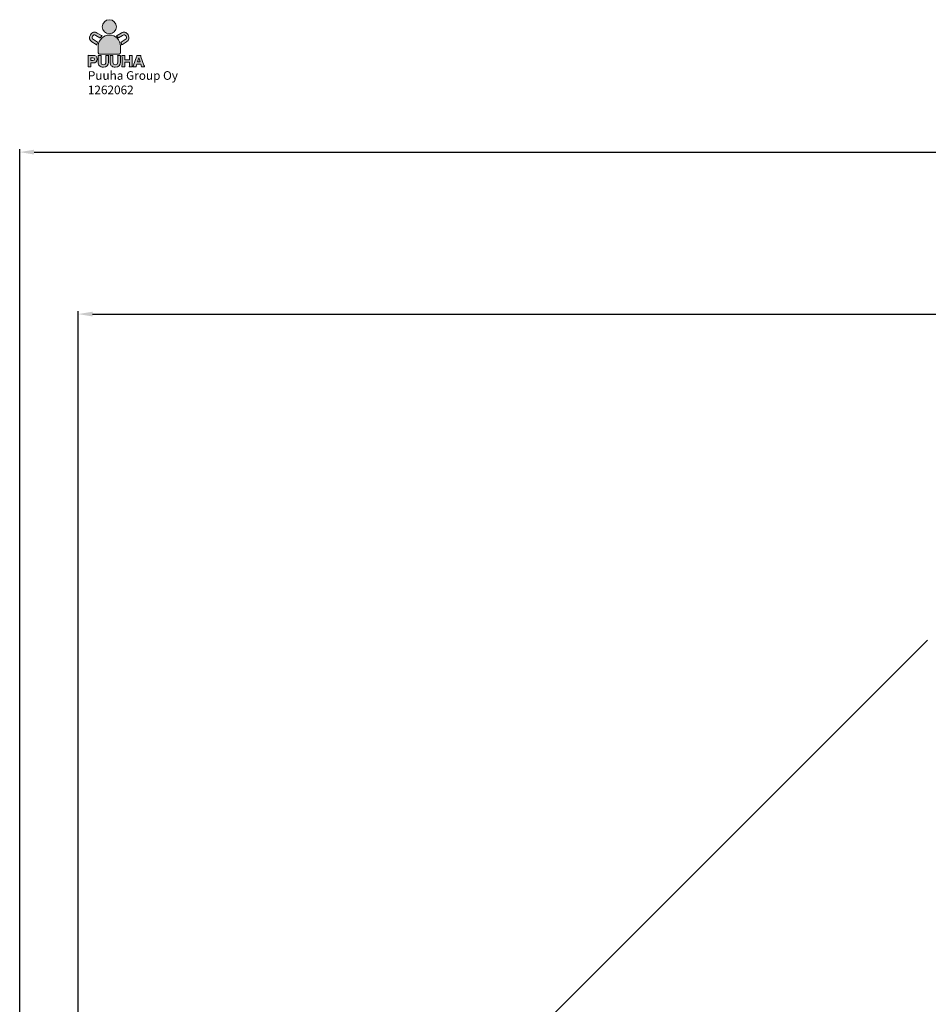
# Model space of a CAD drawing. Extents: x 971 to 26850, y -12927 to 5423.
# Drawn here: x 972 to 7277, y -1408 to 5423 of the extents above; entities that cross this region are included whole.
import ezdxf

# ---------------------------------------------------------------- set-up
doc = ezdxf.new("R2010")
doc.units = 0
doc.header["$LTSCALE"] = 14.285714
for name, color, linetype in [('Layer 1', 7, 'Continuous'), ('RASTERI', 7, 'Continuous'), ('tekstit', 7, 'Continuous'), ('valine', 7, 'Continuous')]:
    doc.layers.add(name, color=color, linetype=linetype)
doc.layers.add('logo', color=7, linetype='Continuous', true_color=0x13a538)
doc.layers.add('mitat', color=7, linetype='Continuous', true_color=0x13a538)
doc.styles.add('ARIAL', font='arial.ttf')
doc.styles.get("Standard").update_dxf_attribs({"font": 'arial.ttf', "height": 60})
doc.dimstyles.new('oma', dxfattribs={"dimtxt": 60, "dimasz": 100, "dimexe": 20, "dimexo": 20, "dimgap": 30, "dimtad": 0, "dimtih": 1, "dimtoh": 1, "dimdec": 0, "dimzin": 0, "dimdsep": 46, "dimtxsty": 'Standard', "dimcen": 0.09, "dimclrd": 256, "dimadec": 0, "dimazin": 0, "dimtfac": 1, "dimtdec": 0, "dimtofl": 0, "dimtmove": 0, "dimatfit": 3, "dimfxl": 0, "dimtolj": 1, "dimtzin": 0, "dimarcsym": 0})

# ---------------------------------------------------------------- blocks, each defined once
blk = doc.blocks.new('logo')
at = {"layer": 'mitat', "true_color": 0x13a538}
h = blk.add_hatch(color=104, dxfattribs=at)
h.dxf.hatch_style = 2
edge = h.paths.add_edge_path()
edge.add_spline(control_points=[(1409.7, 4043.9), (1436.8, 4043.9), (1458.7, 4065.9), (1458.7, 4092.9), (1458.7, 4120), (1436.8, 4141.9), (1409.7, 4141.9), (1382.7, 4141.9), (1360.7, 4120), (1360.7, 4092.9), (1360.7, 4065.9), (1382.7, 4043.9), (1409.7, 4043.9), (1409.7, 4043.9), (1409.7, 4043.9), (1409.7, 4043.9)], knot_values=[0, 0, 0, 0, 1, 1, 1, 2, 2, 2, 3, 3, 3, 4, 4, 4, 5, 5, 5, 5], degree=3, periodic=0)
h = blk.add_hatch(color=104, dxfattribs=at)
h.dxf.hatch_style = 2
edge = h.paths.add_edge_path()
edge.add_spline(control_points=[(1332.8, 3960.1), (1332.8, 3960.1), (1332.8, 3961), (1333.1, 3962.3), (1335.2, 4003), (1368.8, 4035.3), (1410, 4035.3), (1452.5, 4035.3), (1487, 4000.8), (1487, 3958.2), (1487, 3957.5), (1487, 3956.8), (1486.9, 3956.1), (1486.9, 3956.1), (1486.9, 3911.8), (1486.9, 3911.8), (1486.9, 3911.8), (1486.9, 3903), (1478.1, 3903), (1478.1, 3903), (1341.6, 3903), (1341.6, 3903), (1341.6, 3903), (1332.8, 3903), (1332.8, 3911.8), (1332.8, 3911.8), (1332.8, 3960.1), (1332.8, 3960.1), (1332.8, 3960.1), (1332.8, 3960.1), (1332.8, 3960.1)], knot_values=[0, 0, 0, 0, 1, 1, 1, 2, 2, 2, 3, 3, 3, 4, 4, 4, 5, 5, 5, 6, 6, 6, 7, 7, 7, 8, 8, 8, 9, 9, 9, 10, 10, 10, 10], degree=3, periodic=0)
at = {"layer": 'RASTERI'}
h = blk.add_hatch(color=7, dxfattribs=at)
h.dxf.hatch_style = 1
edge = h.paths.add_edge_path()
edge.add_spline(control_points=[(1360.4, 4028.5), (1358.6, 4029.4), (1356.6, 4030.6), (1354.2, 4032), (1354.2, 4032), (1326.2, 4048.8), (1326.2, 4048.8)], knot_values=[0, 0, 0, 0, 1, 1, 1, 2, 2, 2, 2], degree=3, periodic=0)
edge.add_spline(control_points=[(1326.2, 4048.8), (1317, 4054.4), (1308.4, 4056.2), (1300.5, 4054.5)], knot_values=[2, 2, 2, 2, 3, 3, 3, 3], degree=3, periodic=0)
edge.add_spline(control_points=[(1300.5, 4054.5), (1292.4, 4052.7), (1284.6, 4046.1), (1278.5, 4036)], knot_values=[3, 3, 3, 3, 4, 4, 4, 4], degree=3, periodic=0)
edge.add_spline(control_points=[(1278.5, 4036), (1266.6, 4016.2), (1270.4, 3998.7), (1289.1, 3987.4), (1289.1, 3987.4), (1317.3, 3970.5), (1317.3, 3970.5)], knot_values=[4, 4, 4, 4, 5, 5, 5, 6, 6, 6, 6], degree=3, periodic=0)
edge.add_spline(control_points=[(1317.3, 3970.5), (1319.9, 3968.9), (1321.9, 3967.7), (1323.6, 3966.5)], knot_values=[6, 6, 6, 6, 7, 7, 7, 7], degree=3, periodic=0)
edge.add_spline(control_points=[(1323.6, 3966.5), (1324.3, 3973.4), (1325.8, 3980.1), (1328, 3986.4)], knot_values=[7, 7, 7, 7, 8, 8, 8, 8], degree=3, periodic=0)
edge.add_spline(control_points=[(1328, 3986.4), (1327.7, 3986.5), (1327.4, 3986.7), (1327.1, 3986.9), (1327.1, 3986.9), (1298.9, 4003.8), (1298.9, 4003.8)], knot_values=[8, 8, 8, 8, 9, 9, 9, 10, 10, 10, 10], degree=3, periodic=0)
edge.add_spline(control_points=[(1298.9, 4003.8), (1288.6, 4010), (1286.5, 4017.6), (1292.4, 4027.5)], knot_values=[10, 10, 10, 10, 11, 11, 11, 11], degree=3, periodic=0)
edge.add_spline(control_points=[(1292.4, 4027.5), (1298.2, 4037), (1305.9, 4038.8), (1316.2, 4032.6), (1316.2, 4032.6), (1344.4, 4015.6), (1344.4, 4015.6)], knot_values=[11, 11, 11, 11, 12, 12, 12, 13, 13, 13, 13], degree=3, periodic=0)
edge.add_spline(control_points=[(1345.1, 4015.2), (1349.7, 4020.2), (1354.8, 4024.6), (1360.4, 4028.5), (1360.4, 4028.5), (1360.4, 4028.5), (1360.4, 4028.5)], knot_values=[14, 14, 14, 14, 15, 15, 15, 16, 16, 16, 16], degree=3, periodic=0)
edge = h.paths.add_edge_path()
edge.add_spline(control_points=[(1517.8, 4054.5), (1509.9, 4056.2), (1501.3, 4054.4), (1492.1, 4048.8)], knot_values=[2, 2, 2, 2, 3, 3, 3, 3], degree=3, periodic=0)
edge.add_spline(control_points=[(1492.1, 4048.8), (1492.1, 4048.8), (1464.1, 4032), (1464.1, 4032), (1461.9, 4030.7), (1460, 4029.6), (1458.2, 4028.6)], knot_values=[0, 0, 0, 0, 1, 1, 1, 2, 2, 2, 2], degree=3, periodic=0)
edge.add_spline(control_points=[(1458.2, 4028.6), (1458.2, 4028.6), (1458.2, 4028.6), (1458.2, 4028.6), (1463.8, 4024.8), (1468.9, 4020.3), (1473.3, 4015.3)], knot_values=[14, 14, 14, 14, 15, 15, 15, 16, 16, 16, 16], degree=3, periodic=0)
edge.add_spline(control_points=[(1473.9, 4015.6), (1473.9, 4015.6), (1502.1, 4032.6), (1502.1, 4032.6), (1512.4, 4038.8), (1520.1, 4037), (1525.9, 4027.5)], knot_values=[11, 11, 11, 11, 12, 12, 12, 13, 13, 13, 13], degree=3, periodic=0)
edge.add_spline(control_points=[(1525.9, 4027.5), (1531.8, 4017.6), (1529.7, 4010), (1519.4, 4003.8)], knot_values=[10, 10, 10, 10, 11, 11, 11, 11], degree=3, periodic=0)
edge.add_spline(control_points=[(1519.4, 4003.8), (1519.4, 4003.8), (1491.2, 3986.9), (1491.2, 3986.9), (1490.9, 3986.7), (1490.6, 3986.5), (1490.3, 3986.3)], knot_values=[8, 8, 8, 8, 9, 9, 9, 10, 10, 10, 10], degree=3, periodic=0)
edge.add_spline(control_points=[(1490.3, 3986.3), (1492.5, 3980), (1493.9, 3973.4), (1494.6, 3966.5)], knot_values=[7, 7, 7, 7, 8, 8, 8, 8], degree=3, periodic=0)
edge.add_spline(control_points=[(1494.6, 3966.5), (1496.3, 3967.6), (1498.4, 3968.9), (1501.1, 3970.5)], knot_values=[6, 6, 6, 6, 7, 7, 7, 7], degree=3, periodic=0)
edge.add_spline(control_points=[(1501.1, 3970.5), (1501.1, 3970.5), (1529.2, 3987.4), (1529.2, 3987.4), (1547.9, 3998.7), (1551.7, 4016.2), (1539.9, 4036)], knot_values=[4, 4, 4, 4, 5, 5, 5, 6, 6, 6, 6], degree=3, periodic=0)
edge.add_spline(control_points=[(1539.9, 4036), (1533.8, 4046.1), (1525.9, 4052.7), (1517.8, 4054.5)], knot_values=[3, 3, 3, 3, 4, 4, 4, 4], degree=3, periodic=0)
h = blk.add_hatch(color=7, dxfattribs=at)
h.dxf.hatch_style = 1
edge = h.paths.add_edge_path()
edge.add_spline(control_points=[(1384.6, 3894.5), (1385.2, 3890.2), (1385.4, 3887.2), (1385.4, 3880), (1385.4, 3880), (1385.4, 3847.2), (1385.4, 3847.2), (1385.4, 3835.1), (1380, 3829.4), (1368.5, 3829.4), (1357.3, 3829.4), (1351.9, 3835.1), (1351.9, 3847.2), (1351.9, 3847.2), (1351.9, 3880), (1351.9, 3880), (1351.9, 3887.1), (1352.1, 3890.9), (1352.6, 3894.5), (1352.6, 3894.5), (1332, 3894.5), (1332, 3894.5), (1332.6, 3890.8), (1332.8, 3886.6), (1332.8, 3880), (1332.8, 3880), (1332.8, 3847.4), (1332.8, 3847.4), (1332.8, 3836.7), (1335.6, 3828.4), (1341.2, 3822.4), (1346.9, 3816.4), (1356.6, 3813.1), (1368.4, 3813.1), (1391.4, 3813.1), (1404.5, 3825.4), (1404.5, 3847.2), (1404.5, 3847.2), (1404.5, 3880), (1404.5, 3880), (1404.5, 3886.9), (1404.7, 3890.4), (1405.3, 3894.5), (1405.3, 3894.5), (1384.6, 3894.5), (1384.6, 3894.5), (1384.6, 3894.5), (1384.6, 3894.5), (1384.6, 3894.5)], knot_values=[0, 0, 0, 0, 1, 1, 1, 2, 2, 2, 3, 3, 3, 4, 4, 4, 5, 5, 5, 6, 6, 6, 7, 7, 7, 8, 8, 8, 9, 9, 9, 10, 10, 10, 11, 11, 11, 12, 12, 12, 13, 13, 13, 14, 14, 14, 15, 15, 15, 16, 16, 16, 16], degree=3, periodic=0)
edge = h.paths.add_edge_path()
edge.add_spline(control_points=[(1467, 3894.5), (1467.6, 3890.2), (1467.8, 3887.2), (1467.8, 3880), (1467.8, 3880), (1467.8, 3847.2), (1467.8, 3847.2), (1467.8, 3835.1), (1462.3, 3829.4), (1450.9, 3829.4), (1439.7, 3829.4), (1434.2, 3835.1), (1434.2, 3847.2), (1434.2, 3847.2), (1434.2, 3880), (1434.2, 3880), (1434.2, 3887.1), (1434.4, 3890.9), (1435, 3894.5), (1435, 3894.5), (1414.4, 3894.5), (1414.4, 3894.5), (1414.9, 3890.8), (1415.1, 3886.6), (1415.1, 3880), (1415.1, 3880), (1415.1, 3847.4), (1415.1, 3847.4), (1415.1, 3836.7), (1418, 3828.4), (1423.5, 3822.4), (1429.3, 3816.4), (1438.9, 3813.1), (1450.8, 3813.1), (1473.8, 3813.1), (1486.9, 3825.4), (1486.9, 3847.2), (1486.9, 3847.2), (1486.9, 3880), (1486.9, 3880), (1486.9, 3886.9), (1487.1, 3890.4), (1487.6, 3894.5), (1487.6, 3894.5), (1467, 3894.5), (1467, 3894.5), (1467, 3894.5), (1467, 3894.5), (1467, 3894.5)], knot_values=[0, 0, 0, 0, 1, 1, 1, 2, 2, 2, 3, 3, 3, 4, 4, 4, 5, 5, 5, 6, 6, 6, 7, 7, 7, 8, 8, 8, 9, 9, 9, 10, 10, 10, 11, 11, 11, 12, 12, 12, 13, 13, 13, 14, 14, 14, 15, 15, 15, 16, 16, 16, 16], degree=3, periodic=0)
edge = h.paths.add_edge_path()
edge.add_spline(control_points=[(1548.1, 3894.5), (1548.7, 3890.7), (1548.9, 3886.9), (1548.9, 3880.3), (1548.9, 3880.3), (1548.9, 3864.5), (1548.9, 3864.5), (1548.9, 3864.5), (1516.7, 3864.5), (1516.7, 3864.5), (1516.7, 3864.5), (1516.7, 3880.3), (1516.7, 3880.3), (1516.7, 3886.3), (1516.9, 3890), (1517.4, 3894.5), (1517.4, 3894.5), (1496.9, 3894.5), (1496.9, 3894.5), (1497.5, 3890.4), (1497.7, 3886.9), (1497.7, 3880.3), (1497.7, 3880.3), (1497.7, 3829.1), (1497.7, 3829.1), (1497.7, 3822.4), (1497.5, 3818.9), (1496.9, 3815), (1496.9, 3815), (1517.4, 3815), (1517.4, 3815), (1516.9, 3819.3), (1516.7, 3822.9), (1516.7, 3829.1), (1516.7, 3829.1), (1516.7, 3847.7), (1516.7, 3847.7), (1516.7, 3847.7), (1548.9, 3847.7), (1548.9, 3847.7), (1548.9, 3847.7), (1548.9, 3829.1), (1548.9, 3829.1), (1548.9, 3822.5), (1548.7, 3819), (1548.1, 3815), (1548.1, 3815), (1568.6, 3815), (1568.6, 3815), (1568.1, 3819.7), (1567.9, 3822.9), (1567.9, 3829.1), (1567.9, 3829.1), (1567.9, 3880.3), (1567.9, 3880.3), (1567.9, 3887), (1568.1, 3890.6), (1568.6, 3894.5), (1568.6, 3894.5), (1548.1, 3894.5), (1548.1, 3894.5), (1548.1, 3894.5), (1548.1, 3894.5), (1548.1, 3894.5)], knot_values=[0, 0, 0, 0, 1, 1, 1, 2, 2, 2, 3, 3, 3, 4, 4, 4, 5, 5, 5, 6, 6, 6, 7, 7, 7, 8, 8, 8, 9, 9, 9, 10, 10, 10, 11, 11, 11, 12, 12, 12, 13, 13, 13, 14, 14, 14, 15, 15, 15, 16, 16, 16, 17, 17, 17, 18, 18, 18, 19, 19, 19, 20, 20, 20, 21, 21, 21, 21], degree=3, periodic=0)
edge = h.paths.add_edge_path()
edge.add_spline(control_points=[(1282.2, 3815), (1281.7, 3819.1), (1281.5, 3823.8), (1281.5, 3829.4), (1281.5, 3829.4), (1281.5, 3841.6), (1281.5, 3841.6), (1281.5, 3841.6), (1296.6, 3841.6), (1296.6, 3841.6), (1315.1, 3841.6), (1326, 3851.8), (1326, 3868.8), (1326, 3885.4), (1315.6, 3894.5), (1296.7, 3894.5), (1296.7, 3894.5), (1275.7, 3894.5), (1275.7, 3894.5), (1269.6, 3894.5), (1266.2, 3894.6), (1261.7, 3894.8), (1262.3, 3890.3), (1262.5, 3886), (1262.5, 3880.8), (1262.5, 3880.8), (1262.5, 3829.1), (1262.5, 3829.1), (1262.5, 3823.5), (1262.3, 3819.2), (1261.7, 3815), (1261.7, 3815), (1282.2, 3815), (1282.2, 3815), (1282.2, 3815), (1282.2, 3815), (1282.2, 3815)], knot_values=[0, 0, 0, 0, 1, 1, 1, 2, 2, 2, 3, 3, 3, 4, 4, 4, 5, 5, 5, 6, 6, 6, 7, 7, 7, 8, 8, 8, 9, 9, 9, 10, 10, 10, 11, 11, 11, 12, 12, 12, 12], degree=3, periodic=0)
edge = h.paths.add_edge_path()
edge.add_spline(control_points=[(1654.7, 3815), (1653.5, 3817.7), (1652, 3821.6), (1650.1, 3826.6), (1650.1, 3826.6), (1629.4, 3884.1), (1629.4, 3884.1), (1627.5, 3889.2), (1626.8, 3891.7), (1626.2, 3894.5), (1626.2, 3894.5), (1601.2, 3894.5), (1601.2, 3894.5), (1600.8, 3891.7), (1599.9, 3888.8), (1598.2, 3884.1), (1598.2, 3884.1), (1577.5, 3826.6), (1577.5, 3826.6), (1575.2, 3820.1), (1574.4, 3817.9), (1572.9, 3815), (1572.9, 3815), (1595.3, 3815), (1595.3, 3815), (1595.8, 3818.5), (1596.5, 3821.5), (1597.7, 3825.3), (1597.7, 3825.3), (1600.3, 3833.4), (1600.3, 3833.4), (1600.3, 3833.4), (1627.5, 3833.4), (1627.5, 3833.4), (1627.5, 3833.4), (1630.1, 3825.3), (1630.1, 3825.3), (1631, 3822.1), (1631.6, 3819.6), (1632.4, 3815), (1632.4, 3815), (1654.7, 3815), (1654.7, 3815), (1654.7, 3815), (1654.7, 3815), (1654.7, 3815)], knot_values=[0, 0, 0, 0, 1, 1, 1, 2, 2, 2, 3, 3, 3, 4, 4, 4, 5, 5, 5, 6, 6, 6, 7, 7, 7, 8, 8, 8, 9, 9, 9, 10, 10, 10, 11, 11, 11, 12, 12, 12, 13, 13, 13, 14, 14, 14, 15, 15, 15, 15], degree=3, periodic=0)
h.paths.add_polyline_path([(1622.8, 3849.5), (1604.9, 3849.5), (1613.7, 3878.1)], flags=16)
edge = h.paths.add_edge_path(flags=16)
edge.add_spline(control_points=[(1281.5, 3857.9), (1281.5, 3857.9), (1281.5, 3878.2), (1281.5, 3878.2), (1281.5, 3878.2), (1295.7, 3878.2), (1295.7, 3878.2), (1302.6, 3878.2), (1306.3, 3874.8), (1306.3, 3868.2), (1306.3, 3861.6), (1302.4, 3857.9), (1295.7, 3857.9), (1295.7, 3857.9), (1281.5, 3857.9), (1281.5, 3857.9), (1281.5, 3857.9), (1281.5, 3857.9), (1281.5, 3857.9)], knot_values=[0, 0, 0, 0, 1, 1, 1, 2, 2, 2, 3, 3, 3, 4, 4, 4, 5, 5, 5, 6, 6, 6, 6], degree=3, periodic=0)
at = {"layer": 'Layer 1', "lineweight": 0}
blk.add_lwpolyline([(1622.8, 3849.5), (1604.9, 3849.5), (1613.7, 3878.1), (1622.8, 3849.5), (1622.8, 3849.5)], dxfattribs=at)
for points, knots in [([(1409.7, 4043.9), (1436.8, 4043.9), (1458.7, 4065.9), (1458.7, 4092.9), (1458.7, 4120), (1436.8, 4141.9), (1409.7, 4141.9), (1382.7, 4141.9), (1360.7, 4120), (1360.7, 4092.9), (1360.7, 4065.9), (1382.7, 4043.9), (1409.7, 4043.9), (1409.7, 4043.9), (1409.7, 4043.9), (1409.7, 4043.9)], [0, 0, 0, 0, 1, 1, 1, 2, 2, 2, 3, 3, 3, 4, 4, 4, 5, 5, 5, 5]), ([(1360.4, 4028.5), (1358.6, 4029.4), (1356.6, 4030.6), (1354.2, 4032), (1354.2, 4032), (1326.2, 4048.8), (1326.2, 4048.8), (1317, 4054.4), (1308.4, 4056.2), (1300.5, 4054.5), (1292.4, 4052.7), (1284.6, 4046.1), (1278.5, 4036), (1266.6, 4016.2), (1270.4, 3998.7), (1289.1, 3987.4), (1289.1, 3987.4), (1317.3, 3970.5), (1317.3, 3970.5), (1319.9, 3968.9), (1321.9, 3967.7), (1323.6, 3966.5), (1324.3, 3973.4), (1325.8, 3980.1), (1328, 3986.4), (1327.7, 3986.5), (1327.4, 3986.7), (1327.1, 3986.9), (1327.1, 3986.9), (1298.9, 4003.8), (1298.9, 4003.8), (1288.6, 4010), (1286.5, 4017.6), (1292.4, 4027.5), (1298.2, 4037), (1305.9, 4038.8), (1316.2, 4032.6), (1316.2, 4032.6), (1344.4, 4015.6), (1344.4, 4015.6), (1344.6, 4015.5), (1344.9, 4015.3), (1345.1, 4015.2), (1349.7, 4020.2), (1354.8, 4024.6), (1360.4, 4028.5), (1360.4, 4028.5), (1360.4, 4028.5), (1360.4, 4028.5)], [0, 0, 0, 0, 1, 1, 1, 2, 2, 2, 3, 3, 3, 4, 4, 4, 5, 5, 5, 6, 6, 6, 7, 7, 7, 8, 8, 8, 9, 9, 9, 10, 10, 10, 11, 11, 11, 12, 12, 12, 13, 13, 13, 14, 14, 14, 15, 15, 15, 16, 16, 16, 16]), ([(1332.8, 3960.1), (1332.8, 3960.1), (1332.8, 3961), (1333.1, 3962.3), (1335.2, 4003), (1368.8, 4035.3), (1410, 4035.3), (1452.5, 4035.3), (1487, 4000.8), (1487, 3958.2), (1487, 3957.5), (1487, 3956.8), (1486.9, 3956.1), (1486.9, 3956.1), (1486.9, 3911.8), (1486.9, 3911.8), (1486.9, 3911.8), (1486.9, 3903), (1478.1, 3903), (1478.1, 3903), (1341.6, 3903), (1341.6, 3903), (1341.6, 3903), (1332.8, 3903), (1332.8, 3911.8), (1332.8, 3911.8), (1332.8, 3960.1), (1332.8, 3960.1), (1332.8, 3960.1), (1332.8, 3960.1), (1332.8, 3960.1)], [0, 0, 0, 0, 1, 1, 1, 2, 2, 2, 3, 3, 3, 4, 4, 4, 5, 5, 5, 6, 6, 6, 7, 7, 7, 8, 8, 8, 9, 9, 9, 10, 10, 10, 10]), ([(1458.2, 4028.6), (1460, 4029.6), (1461.9, 4030.7), (1464.1, 4032), (1464.1, 4032), (1492.1, 4048.8), (1492.1, 4048.8), (1501.3, 4054.4), (1509.9, 4056.2), (1517.8, 4054.5), (1525.9, 4052.7), (1533.8, 4046.1), (1539.9, 4036), (1551.7, 4016.2), (1547.9, 3998.7), (1529.2, 3987.4), (1529.2, 3987.4), (1501.1, 3970.5), (1501.1, 3970.5), (1498.4, 3968.9), (1496.3, 3967.6), (1494.6, 3966.5), (1493.9, 3973.4), (1492.5, 3980), (1490.3, 3986.3), (1490.6, 3986.5), (1490.9, 3986.7), (1491.2, 3986.9), (1491.2, 3986.9), (1519.4, 4003.8), (1519.4, 4003.8), (1529.7, 4010), (1531.8, 4017.6), (1525.9, 4027.5), (1520.1, 4037), (1512.4, 4038.8), (1502.1, 4032.6), (1502.1, 4032.6), (1473.9, 4015.6), (1473.9, 4015.6), (1473.7, 4015.5), (1473.5, 4015.4), (1473.3, 4015.3), (1468.9, 4020.3), (1463.8, 4024.8), (1458.2, 4028.6), (1458.2, 4028.6), (1458.2, 4028.6), (1458.2, 4028.6)], [0, 0, 0, 0, 1, 1, 1, 2, 2, 2, 3, 3, 3, 4, 4, 4, 5, 5, 5, 6, 6, 6, 7, 7, 7, 8, 8, 8, 9, 9, 9, 10, 10, 10, 11, 11, 11, 12, 12, 12, 13, 13, 13, 14, 14, 14, 15, 15, 15, 16, 16, 16, 16]), ([(1282.2, 3815), (1281.7, 3819.1), (1281.5, 3823.8), (1281.5, 3829.4), (1281.5, 3829.4), (1281.5, 3841.6), (1281.5, 3841.6), (1281.5, 3841.6), (1296.6, 3841.6), (1296.6, 3841.6), (1315.1, 3841.6), (1326, 3851.8), (1326, 3868.8), (1326, 3885.4), (1315.6, 3894.5), (1296.7, 3894.5), (1296.7, 3894.5), (1275.7, 3894.5), (1275.7, 3894.5), (1269.6, 3894.5), (1266.2, 3894.6), (1261.7, 3894.8), (1262.3, 3890.3), (1262.5, 3886), (1262.5, 3880.8), (1262.5, 3880.8), (1262.5, 3829.1), (1262.5, 3829.1), (1262.5, 3823.5), (1262.3, 3819.2), (1261.7, 3815), (1261.7, 3815), (1282.2, 3815), (1282.2, 3815), (1282.2, 3815), (1282.2, 3815), (1282.2, 3815)], [0, 0, 0, 0, 1, 1, 1, 2, 2, 2, 3, 3, 3, 4, 4, 4, 5, 5, 5, 6, 6, 6, 7, 7, 7, 8, 8, 8, 9, 9, 9, 10, 10, 10, 11, 11, 11, 12, 12, 12, 12]), ([(1384.6, 3894.5), (1385.2, 3890.2), (1385.4, 3887.2), (1385.4, 3880), (1385.4, 3880), (1385.4, 3847.2), (1385.4, 3847.2), (1385.4, 3835.1), (1380, 3829.4), (1368.5, 3829.4), (1357.3, 3829.4), (1351.9, 3835.1), (1351.9, 3847.2), (1351.9, 3847.2), (1351.9, 3880), (1351.9, 3880), (1351.9, 3887.1), (1352.1, 3890.9), (1352.6, 3894.5), (1352.6, 3894.5), (1332, 3894.5), (1332, 3894.5), (1332.6, 3890.8), (1332.8, 3886.6), (1332.8, 3880), (1332.8, 3880), (1332.8, 3847.4), (1332.8, 3847.4), (1332.8, 3836.7), (1335.6, 3828.4), (1341.2, 3822.4), (1346.9, 3816.4), (1356.6, 3813.1), (1368.4, 3813.1), (1391.4, 3813.1), (1404.5, 3825.4), (1404.5, 3847.2), (1404.5, 3847.2), (1404.5, 3880), (1404.5, 3880), (1404.5, 3886.9), (1404.7, 3890.4), (1405.3, 3894.5), (1405.3, 3894.5), (1384.6, 3894.5), (1384.6, 3894.5), (1384.6, 3894.5), (1384.6, 3894.5), (1384.6, 3894.5)], [0, 0, 0, 0, 1, 1, 1, 2, 2, 2, 3, 3, 3, 4, 4, 4, 5, 5, 5, 6, 6, 6, 7, 7, 7, 8, 8, 8, 9, 9, 9, 10, 10, 10, 11, 11, 11, 12, 12, 12, 13, 13, 13, 14, 14, 14, 15, 15, 15, 16, 16, 16, 16]), ([(1384.6, 3894.5), (1385.2, 3890.2), (1385.4, 3887.2), (1385.4, 3880), (1385.4, 3880), (1385.4, 3847.2), (1385.4, 3847.2), (1385.4, 3835.1), (1380, 3829.4), (1368.5, 3829.4), (1357.3, 3829.4), (1351.9, 3835.1), (1351.9, 3847.2), (1351.9, 3847.2), (1351.9, 3880), (1351.9, 3880), (1351.9, 3887.1), (1352.1, 3890.9), (1352.6, 3894.5), (1352.6, 3894.5), (1332, 3894.5), (1332, 3894.5), (1332.6, 3890.8), (1332.8, 3886.6), (1332.8, 3880), (1332.8, 3880), (1332.8, 3847.4), (1332.8, 3847.4), (1332.8, 3836.7), (1335.6, 3828.4), (1341.2, 3822.4), (1346.9, 3816.4), (1356.6, 3813.1), (1368.4, 3813.1), (1391.4, 3813.1), (1404.5, 3825.4), (1404.5, 3847.2), (1404.5, 3847.2), (1404.5, 3880), (1404.5, 3880), (1404.5, 3886.9), (1404.7, 3890.4), (1405.3, 3894.5), (1405.3, 3894.5), (1384.6, 3894.5), (1384.6, 3894.5), (1384.6, 3894.5), (1384.6, 3894.5), (1384.6, 3894.5)], [0, 0, 0, 0, 1, 1, 1, 2, 2, 2, 3, 3, 3, 4, 4, 4, 5, 5, 5, 6, 6, 6, 7, 7, 7, 8, 8, 8, 9, 9, 9, 10, 10, 10, 11, 11, 11, 12, 12, 12, 13, 13, 13, 14, 14, 14, 15, 15, 15, 16, 16, 16, 16]), ([(1467, 3894.5), (1467.6, 3890.2), (1467.8, 3887.2), (1467.8, 3880), (1467.8, 3880), (1467.8, 3847.2), (1467.8, 3847.2), (1467.8, 3835.1), (1462.3, 3829.4), (1450.9, 3829.4), (1439.7, 3829.4), (1434.2, 3835.1), (1434.2, 3847.2), (1434.2, 3847.2), (1434.2, 3880), (1434.2, 3880), (1434.2, 3887.1), (1434.4, 3890.9), (1435, 3894.5), (1435, 3894.5), (1414.4, 3894.5), (1414.4, 3894.5), (1414.9, 3890.8), (1415.1, 3886.6), (1415.1, 3880), (1415.1, 3880), (1415.1, 3847.4), (1415.1, 3847.4), (1415.1, 3836.7), (1418, 3828.4), (1423.5, 3822.4), (1429.3, 3816.4), (1438.9, 3813.1), (1450.8, 3813.1), (1473.8, 3813.1), (1486.9, 3825.4), (1486.9, 3847.2), (1486.9, 3847.2), (1486.9, 3880), (1486.9, 3880), (1486.9, 3886.9), (1487.1, 3890.4), (1487.6, 3894.5), (1487.6, 3894.5), (1467, 3894.5), (1467, 3894.5), (1467, 3894.5), (1467, 3894.5), (1467, 3894.5)], [0, 0, 0, 0, 1, 1, 1, 2, 2, 2, 3, 3, 3, 4, 4, 4, 5, 5, 5, 6, 6, 6, 7, 7, 7, 8, 8, 8, 9, 9, 9, 10, 10, 10, 11, 11, 11, 12, 12, 12, 13, 13, 13, 14, 14, 14, 15, 15, 15, 16, 16, 16, 16]), ([(1467, 3894.5), (1467.6, 3890.2), (1467.8, 3887.2), (1467.8, 3880), (1467.8, 3880), (1467.8, 3847.2), (1467.8, 3847.2), (1467.8, 3835.1), (1462.3, 3829.4), (1450.9, 3829.4), (1439.7, 3829.4), (1434.2, 3835.1), (1434.2, 3847.2), (1434.2, 3847.2), (1434.2, 3880), (1434.2, 3880), (1434.2, 3887.1), (1434.4, 3890.9), (1435, 3894.5), (1435, 3894.5), (1414.4, 3894.5), (1414.4, 3894.5), (1414.9, 3890.8), (1415.1, 3886.6), (1415.1, 3880), (1415.1, 3880), (1415.1, 3847.4), (1415.1, 3847.4), (1415.1, 3836.7), (1418, 3828.4), (1423.5, 3822.4), (1429.3, 3816.4), (1438.9, 3813.1), (1450.8, 3813.1), (1473.8, 3813.1), (1486.9, 3825.4), (1486.9, 3847.2), (1486.9, 3847.2), (1486.9, 3880), (1486.9, 3880), (1486.9, 3886.9), (1487.1, 3890.4), (1487.6, 3894.5), (1487.6, 3894.5), (1467, 3894.5), (1467, 3894.5), (1467, 3894.5), (1467, 3894.5), (1467, 3894.5)], [0, 0, 0, 0, 1, 1, 1, 2, 2, 2, 3, 3, 3, 4, 4, 4, 5, 5, 5, 6, 6, 6, 7, 7, 7, 8, 8, 8, 9, 9, 9, 10, 10, 10, 11, 11, 11, 12, 12, 12, 13, 13, 13, 14, 14, 14, 15, 15, 15, 16, 16, 16, 16]), ([(1548.1, 3894.5), (1548.7, 3890.7), (1548.9, 3886.9), (1548.9, 3880.3), (1548.9, 3880.3), (1548.9, 3864.5), (1548.9, 3864.5), (1548.9, 3864.5), (1516.7, 3864.5), (1516.7, 3864.5), (1516.7, 3864.5), (1516.7, 3880.3), (1516.7, 3880.3), (1516.7, 3886.3), (1516.9, 3890), (1517.4, 3894.5), (1517.4, 3894.5), (1496.9, 3894.5), (1496.9, 3894.5), (1497.5, 3890.4), (1497.7, 3886.9), (1497.7, 3880.3), (1497.7, 3880.3), (1497.7, 3829.1), (1497.7, 3829.1), (1497.7, 3822.4), (1497.5, 3818.9), (1496.9, 3815), (1496.9, 3815), (1517.4, 3815), (1517.4, 3815), (1516.9, 3819.3), (1516.7, 3822.9), (1516.7, 3829.1), (1516.7, 3829.1), (1516.7, 3847.7), (1516.7, 3847.7), (1516.7, 3847.7), (1548.9, 3847.7), (1548.9, 3847.7), (1548.9, 3847.7), (1548.9, 3829.1), (1548.9, 3829.1), (1548.9, 3822.5), (1548.7, 3819), (1548.1, 3815), (1548.1, 3815), (1568.6, 3815), (1568.6, 3815), (1568.1, 3819.7), (1567.9, 3822.9), (1567.9, 3829.1), (1567.9, 3829.1), (1567.9, 3880.3), (1567.9, 3880.3), (1567.9, 3887), (1568.1, 3890.6), (1568.6, 3894.5), (1568.6, 3894.5), (1548.1, 3894.5), (1548.1, 3894.5), (1548.1, 3894.5), (1548.1, 3894.5), (1548.1, 3894.5)], [0, 0, 0, 0, 1, 1, 1, 2, 2, 2, 3, 3, 3, 4, 4, 4, 5, 5, 5, 6, 6, 6, 7, 7, 7, 8, 8, 8, 9, 9, 9, 10, 10, 10, 11, 11, 11, 12, 12, 12, 13, 13, 13, 14, 14, 14, 15, 15, 15, 16, 16, 16, 17, 17, 17, 18, 18, 18, 19, 19, 19, 20, 20, 20, 21, 21, 21, 21]), ([(1654.7, 3815), (1653.5, 3817.7), (1652, 3821.6), (1650.1, 3826.6), (1650.1, 3826.6), (1629.4, 3884.1), (1629.4, 3884.1), (1627.5, 3889.2), (1626.8, 3891.7), (1626.2, 3894.5), (1626.2, 3894.5), (1601.2, 3894.5), (1601.2, 3894.5), (1600.8, 3891.7), (1599.9, 3888.8), (1598.2, 3884.1), (1598.2, 3884.1), (1577.5, 3826.6), (1577.5, 3826.6), (1575.2, 3820.1), (1574.4, 3817.9), (1572.9, 3815), (1572.9, 3815), (1595.3, 3815), (1595.3, 3815), (1595.8, 3818.5), (1596.5, 3821.5), (1597.7, 3825.3), (1597.7, 3825.3), (1600.3, 3833.4), (1600.3, 3833.4), (1600.3, 3833.4), (1627.5, 3833.4), (1627.5, 3833.4), (1627.5, 3833.4), (1630.1, 3825.3), (1630.1, 3825.3), (1631, 3822.1), (1631.6, 3819.6), (1632.4, 3815), (1632.4, 3815), (1654.7, 3815), (1654.7, 3815), (1654.7, 3815), (1654.7, 3815), (1654.7, 3815)], [0, 0, 0, 0, 1, 1, 1, 2, 2, 2, 3, 3, 3, 4, 4, 4, 5, 5, 5, 6, 6, 6, 7, 7, 7, 8, 8, 8, 9, 9, 9, 10, 10, 10, 11, 11, 11, 12, 12, 12, 13, 13, 13, 14, 14, 14, 15, 15, 15, 15]), ([(1281.5, 3857.9), (1281.5, 3857.9), (1281.5, 3878.2), (1281.5, 3878.2), (1281.5, 3878.2), (1295.7, 3878.2), (1295.7, 3878.2), (1302.6, 3878.2), (1306.3, 3874.8), (1306.3, 3868.2), (1306.3, 3861.6), (1302.4, 3857.9), (1295.7, 3857.9), (1295.7, 3857.9), (1281.5, 3857.9), (1281.5, 3857.9), (1281.5, 3857.9), (1281.5, 3857.9), (1281.5, 3857.9)], [0, 0, 0, 0, 1, 1, 1, 2, 2, 2, 3, 3, 3, 4, 4, 4, 5, 5, 5, 6, 6, 6, 6])]:
    blk.add_open_spline(points, degree=3, knots=knots, dxfattribs=at)
blk = doc.blocks.new('*D492')
at = {"layer": 'Defpoints', "color": 0, "transparency": 16777216}
for p in [(23371.6, 4504), (971.6, -5206), (23371.6, -5235.8)]:
    blk.add_point(p, dxfattribs=at)
at = {"layer": 'mitat', "color": 0, "lineweight": -2, "transparency": 16777216}
for p, q in [((971.6, -5186), (971.6, 4524)), ((23371.6, -5215.8), (23371.6, 4524))]:
    blk.add_line(p, q, dxfattribs=at)
at = {"layer": 'mitat', "color": 104, "lineweight": -2, "true_color": 0x13a538, "transparency": 16777216}
for p, q in [((1071.6, 4504), (12028.3, 4504)), ((23271.6, 4504), (12314.9, 4504))]:
    blk.add_line(p, q, dxfattribs=at)
at = {"layer": 'mitat', "color": 104, "true_color": 0x13a538, "transparency": 16777216}
for points in [[(1071.6, 4520.6), (1071.6, 4487.3), (971.6, 4504)], [(23271.6, 4520.6), (23271.6, 4487.3), (23371.6, 4504)]]:
    blk.add_solid(points, dxfattribs=at)
at = {"layer": 'mitat', "color": 0, "transparency": 16777216, "insert": (12171.6, 4504), "char_height": 60, "attachment_point": 5}
blk.add_mtext('\\A1;22400', dxfattribs=at)
blk = doc.blocks.new('*D493')
at = {"layer": 'Defpoints', "color": 0, "transparency": 16777216}
for p in [(22966.1, 3380.4), (1377.2, -5224.4), (22966.1, -5225.6)]:
    blk.add_point(p, dxfattribs=at)
at = {"layer": 'mitat', "color": 0, "lineweight": -2, "transparency": 16777216}
for p, q in [((1377.2, -5204.4), (1377.2, 3400.4)), ((22966.1, -5205.6), (22966.1, 3400.4))]:
    blk.add_line(p, q, dxfattribs=at)
at = {"layer": 'mitat', "color": 104, "lineweight": -2, "true_color": 0x13a538, "transparency": 16777216}
for p, q in [((1477.2, 3380.4), (12028.2, 3380.4)), ((22866.1, 3380.4), (12315.1, 3380.4))]:
    blk.add_line(p, q, dxfattribs=at)
at = {"layer": 'mitat', "color": 104, "true_color": 0x13a538, "transparency": 16777216}
for points in [[(1477.2, 3397.1), (1477.2, 3363.7), (1377.2, 3380.4)], [(22866.1, 3397.1), (22866.1, 3363.7), (22966.1, 3380.4)]]:
    blk.add_solid(points, dxfattribs=at)
at = {"layer": 'mitat', "color": 0, "transparency": 16777216, "insert": (12171.6, 3380.4), "char_height": 60, "attachment_point": 5}
blk.add_mtext('\\A1;21589', dxfattribs=at)

msp = doc.modelspace()

# ---------------------------------------------------------------- linework, layer by layer
at = {"layer": 'valine', "lineweight": 18}
msp.add_line((2329.6, -3822.3), (7271.1, 1119.1), dxfattribs=at)

# ---------------------------------------------------------------- block references
at = {"layer": 'logo'}
msp.add_blockref('logo', (184.1, 1280.6), dxfattribs=at)

# ---------------------------------------------------------------- texts
at = {"layer": 'tekstit', "insert": (1444.7, 5065.4), "char_height": 60, "attachment_point": 1, "style": 'ARIAL'}
msp.add_mtext_dynamic_manual_height_columns('Puuha Group Oy\\P1262062', width=2852.1, gutter_width=1, heights=[0], dxfattribs=at)

# ---------------------------------------------------------------- dimensions: what is measured, and where the dimension line sits
at = {"layer": 'mitat'}
for base, p1, p2, picture, middle in [((23371.6, 4504), (971.6, -5206), (23371.6, -5235.8), '*D492', (12171.6, 4504)), ((22966.1, 3380.4), (1377.2, -5224.4), (22966.1, -5225.6), '*D493', (12171.6, 3380.4))]:
    dim = msp.add_linear_dim(base=base, p1=p1, p2=p2, dimstyle='oma', dxfattribs=at)
    dim.commit()
    dim.dimension.update_dxf_attribs({"geometry": picture, "text_midpoint": middle})

doc.saveas('drawing.dxf')
